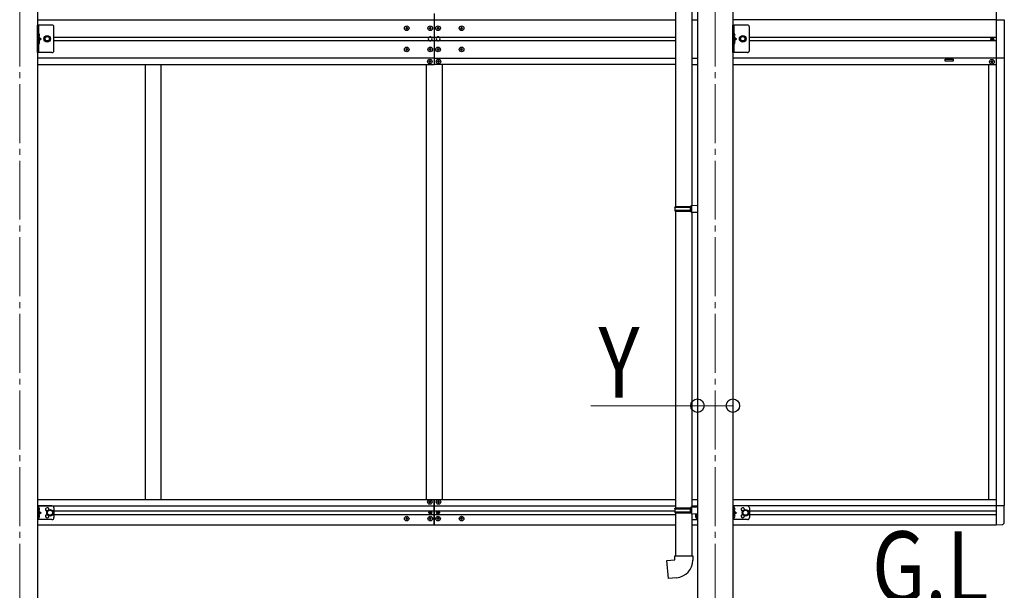
# Model space of a CAD drawing. Units: millimetres. Extents: x 0 to 33640, y 0 to 23760.
# Drawn here: x 13712 to 16221, y 5347 to 6799 of the extents above; entities that cross this region are included whole.
import ezdxf

# ---------------------------------------------------------------- set-up
doc = ezdxf.new("R2010")
doc.units = ezdxf.units.MM
doc.linetypes.add('YCENTER_1', pattern=[13, 10, -1, 1, -1])
doc.linetypes.add('YHIDDEN_1', pattern=[4, 3, -1])
for name, color, linetype, lineweight in [('USER1', 3, 'Continuous', 13), ('YKK_12', 2, 'Continuous', 13), ('YKK_13', 4, 'Continuous', 30), ('YKK_A1', 4, 'Continuous', 30), ('YKK_D', 6, 'Continuous', 13)]:
    doc.layers.add(name, color=color, linetype=linetype, lineweight=lineweight)
doc.styles.add('text-b', font='extslim2.shx', dxfattribs={"width": 0.8, "bigfont": 'extfont2.shx'})

msp = doc.modelspace()

# ---------------------------------------------------------------- linework, layer by layer
at = {"layer": 'YKK_12', "linetype": 'YCENTER_1', "ltscale": 15}
for p, q in [((13711.9, 7610.1), (13711.9, 4666.5)), ((15483.9, 7610.1), (15483.9, 4666.5))]:
    msp.add_line(p, q, dxfattribs=at)
at = {"layer": 'YKK_13'}
for p, q in [((15382.7, 7340.5), (15382.7, 6323.8)), ((15424.7, 7337.9), (15424.7, 6326.3)), ((16199.9, 6798.9), (16220.6, 6798.9)), ((16220.6, 6798.9), (16220.6, 6700.9)), ((13794.1, 6785.4), (13757.1, 6785.4)), ((13757.1, 6715.4), (13757.1, 6785.4)), ((13759.6, 6785.4), (13759.6, 6715.4)), ((13799.1, 6720.4), (13799.1, 6780.4)), ((14696.4, 6777.9), (14695.4, 6777.9)), ((14695.4, 6777.9), (14695.4, 6776.9)), ((14695.4, 6776.9), (14696.4, 6776.9)), ((14698.4, 6779.9), (14697.4, 6779.9)), ((14697.4, 6779.9), (14697.4, 6778.9)), ((14697.4, 6775.9), (14697.4, 6774.9)), ((14697.4, 6774.9), (14698.4, 6774.9)), ((14698.4, 6778.9), (14698.4, 6779.9)), ((14698.4, 6774.9), (14698.4, 6775.9)), ((14700.4, 6777.9), (14699.4, 6777.9)), ((14699.4, 6776.9), (14700.4, 6776.9)), ((14700.4, 6776.9), (14700.4, 6777.9)), ((14756.4, 6777.9), (14755.4, 6777.9)), ((14755.4, 6777.9), (14755.4, 6776.9)), ((14755.4, 6776.9), (14756.4, 6776.9)), ((14758.4, 6779.9), (14757.4, 6779.9)), ((14757.4, 6779.9), (14757.4, 6778.9)), ((14757.4, 6775.9), (14757.4, 6774.9)), ((14757.4, 6774.9), (14758.4, 6774.9)), ((14758.4, 6778.9), (14758.4, 6779.9)), ((14758.4, 6774.9), (14758.4, 6775.9)), ((14760.4, 6777.9), (14759.4, 6777.9)), ((14759.4, 6776.9), (14760.4, 6776.9)), ((14760.4, 6776.9), (14760.4, 6777.9)), ((14776.4, 6777.9), (14775.4, 6777.9)), ((14775.4, 6777.9), (14775.4, 6776.9)), ((14775.4, 6776.9), (14776.4, 6776.9)), ((14778.4, 6779.9), (14777.4, 6779.9)), ((14777.4, 6779.9), (14777.4, 6778.9)), ((14777.4, 6775.9), (14777.4, 6774.9)), ((14777.4, 6774.9), (14778.4, 6774.9)), ((14778.4, 6778.9), (14778.4, 6779.9)), ((14778.4, 6774.9), (14778.4, 6775.9)), ((14780.4, 6777.9), (14779.4, 6777.9)), ((14779.4, 6776.9), (14780.4, 6776.9)), ((14780.4, 6776.9), (14780.4, 6777.9)), ((14836.4, 6777.9), (14835.4, 6777.9)), ((14835.4, 6777.9), (14835.4, 6776.9)), ((14835.4, 6776.9), (14836.4, 6776.9)), ((14838.4, 6779.9), (14837.4, 6779.9)), ((14837.4, 6779.9), (14837.4, 6778.9)), ((14837.4, 6775.9), (14837.4, 6774.9)), ((14837.4, 6774.9), (14838.4, 6774.9)), ((14838.4, 6778.9), (14838.4, 6779.9)), ((14838.4, 6774.9), (14838.4, 6775.9)), ((14840.4, 6777.9), (14839.4, 6777.9)), ((14839.4, 6776.9), (14840.4, 6776.9)), ((14840.4, 6776.9), (14840.4, 6777.9)), ((15566.1, 6785.4), (15529.1, 6785.4)), ((15529.1, 6715.4), (15529.1, 6785.4)), ((15531.6, 6785.4), (15531.6, 6715.4)), ((15571.1, 6720.4), (15571.1, 6780.4)), ((13760.1, 6763.4), (13759.6, 6763.4)), ((13759.6, 6763.4), (13759.6, 6755.5)), ((13760.1, 6755.4), (13759.6, 6755.5)), ((13759.6, 6755.4), (13766.6, 6750.4)), ((13759.6, 6750.4), (13766.6, 6750.4)), ((13759.6, 6745.4), (13766.6, 6750.4)), ((13760.1, 6755.4), (13760.1, 6763.4)), ((13760.1, 6763.4), (13760.9, 6763.3)), ((13760.1, 6755.4), (13760.9, 6755.6)), ((13778.3, 6756.9), (13774.6, 6750.4)), ((13774.6, 6750.4), (13778.3, 6743.9)), ((13785.8, 6756.9), (13778.3, 6756.9)), ((13789.6, 6750.4), (13785.8, 6756.9)), ((13785.8, 6743.9), (13789.6, 6750.4)), ((15532.1, 6763.4), (15531.6, 6763.4)), ((15531.6, 6763.4), (15531.6, 6755.5)), ((15532.1, 6755.4), (15531.6, 6755.5)), ((15531.6, 6755.4), (15538.6, 6750.4)), ((15531.6, 6750.4), (15538.6, 6750.4)), ((15531.6, 6745.4), (15538.6, 6750.4)), ((15532.1, 6755.4), (15532.1, 6763.4)), ((15532.1, 6763.4), (15532.9, 6763.3)), ((15532.1, 6755.4), (15532.9, 6755.6)), ((15550.3, 6756.9), (15546.6, 6750.4)), ((15546.6, 6750.4), (15550.3, 6743.9)), ((15557.8, 6756.9), (15550.3, 6756.9)), ((15561.6, 6750.4), (15557.8, 6756.9)), ((15557.8, 6743.9), (15561.6, 6750.4)), ((16187.8, 6749.5), (16187.8, 6750.3)), ((16187.8, 6750.3), (16188.6, 6750.3)), ((16188.6, 6749.5), (16187.8, 6749.5)), ((16189.5, 6751.2), (16189.5, 6752)), ((16189.5, 6752), (16190.3, 6752)), ((16189.5, 6747.9), (16189.5, 6748.7)), ((16190.3, 6752), (16190.3, 6751.2)), ((16190.3, 6748.7), (16190.3, 6747.9)), ((16191.1, 6750.3), (16191.9, 6750.3)), ((16191.9, 6749.5), (16191.1, 6749.5)), ((16191.9, 6750.3), (16191.9, 6749.5)), ((13760.1, 6745.4), (13759.6, 6745.4)), ((13759.6, 6745.4), (13759.6, 6737.5)), ((13760.1, 6737.4), (13759.6, 6737.5)), ((13760.1, 6737.4), (13760.1, 6745.4)), ((13760.1, 6745.4), (13760.9, 6745.3)), ((13760.1, 6737.4), (13760.9, 6737.6)), ((13778.3, 6743.9), (13785.8, 6743.9)), ((14696.4, 6723.9), (14695.4, 6723.9)), ((14695.4, 6723.9), (14695.4, 6722.9)), ((14698.4, 6725.9), (14697.4, 6725.9)), ((14697.4, 6725.9), (14697.4, 6724.9)), ((14698.4, 6724.9), (14698.4, 6725.9)), ((14700.4, 6723.9), (14699.4, 6723.9)), ((14700.4, 6722.9), (14700.4, 6723.9)), ((14756.4, 6723.9), (14755.4, 6723.9)), ((14755.4, 6723.9), (14755.4, 6722.9)), ((14758.4, 6725.9), (14757.4, 6725.9)), ((14757.4, 6725.9), (14757.4, 6724.9)), ((14758.4, 6724.9), (14758.4, 6725.9)), ((14760.4, 6723.9), (14759.4, 6723.9)), ((14760.4, 6722.9), (14760.4, 6723.9)), ((14776.4, 6723.9), (14775.4, 6723.9)), ((14775.4, 6723.9), (14775.4, 6722.9)), ((14778.4, 6725.9), (14777.4, 6725.9)), ((14777.4, 6725.9), (14777.4, 6724.9)), ((14778.4, 6724.9), (14778.4, 6725.9)), ((14780.4, 6723.9), (14779.4, 6723.9)), ((14780.4, 6722.9), (14780.4, 6723.9)), ((14836.4, 6723.9), (14835.4, 6723.9)), ((14835.4, 6723.9), (14835.4, 6722.9)), ((14838.4, 6725.9), (14837.4, 6725.9)), ((14837.4, 6725.9), (14837.4, 6724.9)), ((14838.4, 6724.9), (14838.4, 6725.9)), ((14840.4, 6723.9), (14839.4, 6723.9)), ((14840.4, 6722.9), (14840.4, 6723.9)), ((15532.1, 6745.4), (15531.6, 6745.4)), ((15531.6, 6745.4), (15531.6, 6737.5)), ((15532.1, 6737.4), (15531.6, 6737.5)), ((15532.1, 6737.4), (15532.1, 6745.4)), ((15532.1, 6745.4), (15532.9, 6745.3)), ((15532.1, 6737.4), (15532.9, 6737.6)), ((15550.3, 6743.9), (15557.8, 6743.9)), ((16190.3, 6747.9), (16189.5, 6747.9)), ((13794.1, 6715.4), (13757.1, 6715.4)), ((14695.4, 6722.9), (14696.4, 6722.9)), ((14697.4, 6721.9), (14697.4, 6720.9)), ((14697.4, 6720.9), (14698.4, 6720.9)), ((14698.4, 6720.9), (14698.4, 6721.9)), ((14699.4, 6722.9), (14700.4, 6722.9)), ((14755.4, 6722.9), (14756.4, 6722.9)), ((14757.4, 6721.9), (14757.4, 6720.9)), ((14757.4, 6720.9), (14758.4, 6720.9)), ((14758.4, 6720.9), (14758.4, 6721.9)), ((14759.4, 6722.9), (14760.4, 6722.9)), ((14775.4, 6722.9), (14776.4, 6722.9)), ((14777.4, 6721.9), (14777.4, 6720.9)), ((14777.4, 6720.9), (14778.4, 6720.9)), ((14778.4, 6720.9), (14778.4, 6721.9)), ((14779.4, 6722.9), (14780.4, 6722.9)), ((14835.4, 6722.9), (14836.4, 6722.9)), ((14837.4, 6721.9), (14837.4, 6720.9)), ((14837.4, 6720.9), (14838.4, 6720.9)), ((14838.4, 6720.9), (14838.4, 6721.9)), ((14839.4, 6722.9), (14840.4, 6722.9)), ((15566.1, 6715.4), (15529.1, 6715.4)), ((16220.6, 6700.9), (16199.9, 6700.9)), ((14755.4, 6692.9), (14754.4, 6692.9)), ((14754.4, 6692.9), (14754.4, 6691.9)), ((14754.4, 6691.9), (14755.4, 6691.9)), ((14757.4, 6694.9), (14756.4, 6694.9)), ((14756.4, 6694.9), (14756.4, 6693.9)), ((14756.4, 6690.9), (14756.4, 6689.9)), ((14756.4, 6689.9), (14757.4, 6689.9)), ((14757.4, 6693.9), (14757.4, 6694.9)), ((14757.4, 6689.9), (14757.4, 6690.9)), ((14759.4, 6692.9), (14758.4, 6692.9)), ((14758.4, 6691.9), (14759.4, 6691.9)), ((14759.4, 6691.9), (14759.4, 6692.9)), ((14777.4, 6692.9), (14776.4, 6692.9)), ((14776.4, 6692.9), (14776.4, 6691.9)), ((14776.4, 6691.9), (14777.4, 6691.9)), ((14779.4, 6694.9), (14778.4, 6694.9)), ((14778.4, 6694.9), (14778.4, 6693.9)), ((14778.4, 6690.9), (14778.4, 6689.9)), ((14778.4, 6689.9), (14779.4, 6689.9)), ((14779.4, 6693.9), (14779.4, 6694.9)), ((14779.4, 6689.9), (14779.4, 6690.9)), ((14781.4, 6692.9), (14780.4, 6692.9)), ((14780.4, 6691.9), (14781.4, 6691.9)), ((14781.4, 6691.9), (14781.4, 6692.9)), ((16186.4, 6691.4), (16186.4, 6692.4)), ((16186.4, 6692.4), (16187.4, 6692.4)), ((16187.4, 6691.4), (16186.4, 6691.4)), ((16188.4, 6693.4), (16188.4, 6694.4)), ((16188.4, 6694.4), (16189.4, 6694.4)), ((16188.4, 6689.4), (16188.4, 6690.4)), ((16189.4, 6689.4), (16188.4, 6689.4)), ((16189.4, 6694.4), (16189.4, 6693.4)), ((16189.4, 6690.4), (16189.4, 6689.4)), ((16190.4, 6692.4), (16191.4, 6692.4)), ((16191.4, 6691.4), (16190.4, 6691.4)), ((16191.4, 6692.4), (16191.4, 6691.4)), ((15380.7, 6321.8), (15381.7, 6323.8)), ((15381.7, 6323.8), (15424.7, 6323.8)), ((15420.2, 6321.8), (15419.8, 6323.8)), ((15422.7, 6326.3), (15438.7, 6326.7)), ((15422.7, 6324.3), (15422.7, 6326.3)), ((15422.7, 6324.3), (15424.7, 6324.3)), ((15424.7, 6311.3), (15424.7, 6324.3)), ((15438.7, 6326.7), (15438.7, 6308.8)), ((15380.7, 6321.8), (15424.7, 6321.8)), ((15380.7, 6321.8), (15380.7, 6313.8)), ((15380.7, 6313.8), (15424.7, 6313.8)), ((15380.7, 6313.8), (15381.7, 6311.8)), ((15381.7, 6311.8), (15424.7, 6311.8)), ((15382.7, 6311.8), (15382.7, 5556.1)), ((15420.2, 6313.8), (15419.8, 6311.8)), ((15420.2, 6321.8), (15420.2, 6313.8)), ((15422.7, 6311.3), (15424.7, 6311.3)), ((15422.7, 6309.3), (15422.7, 6311.3)), ((15422.7, 6309.3), (15438.7, 6308.8)), ((15424.7, 6309.2), (15424.7, 5558.6)), ((14754.4, 5570.9), (14754.4, 5571.9)), ((14754.4, 5571.9), (14755.4, 5571.9)), ((14755.4, 5570.9), (14754.4, 5570.9)), ((14756.4, 5572.9), (14756.4, 5573.9)), ((14756.4, 5573.9), (14757.4, 5573.9)), ((14756.4, 5568.9), (14756.4, 5569.9)), ((14757.4, 5573.9), (14757.4, 5572.9)), ((14757.4, 5569.9), (14757.4, 5568.9)), ((14758.4, 5571.9), (14759.4, 5571.9)), ((14759.4, 5570.9), (14758.4, 5570.9)), ((14759.4, 5571.9), (14759.4, 5570.9)), ((14776.4, 5571.9), (14776.4, 5570.9)), ((14777.4, 5571.9), (14776.4, 5571.9)), ((14776.4, 5570.9), (14777.4, 5570.9)), ((14779.4, 5573.9), (14778.4, 5573.9)), ((14778.4, 5573.9), (14778.4, 5572.9)), ((14778.4, 5569.9), (14778.4, 5568.9)), ((14779.4, 5572.9), (14779.4, 5573.9)), ((14779.4, 5568.9), (14779.4, 5569.9)), ((14781.4, 5571.9), (14780.4, 5571.9)), ((14780.4, 5570.9), (14781.4, 5570.9)), ((14781.4, 5570.9), (14781.4, 5571.9)), ((13757.1, 5561.4), (13757.1, 5526.4)), ((13794.1, 5561.4), (13757.1, 5561.4)), ((13759.6, 5561.4), (13759.6, 5526.4)), ((13760.1, 5556.9), (13759.6, 5556.9)), ((13759.6, 5556.9), (13759.6, 5549)), ((13760.1, 5548.9), (13759.6, 5549)), ((13759.6, 5548.9), (13766.6, 5543.9)), ((13760.1, 5548.9), (13760.1, 5556.9)), ((13760.1, 5556.9), (13760.9, 5556.8)), ((13760.1, 5548.9), (13760.9, 5549.1)), ((13782.6, 5547.7), (13789.1, 5551.4)), ((13782.6, 5540.2), (13782.6, 5547.7)), ((13789.1, 5551.4), (13795.6, 5547.7)), ((13795.6, 5547.7), (13795.6, 5540.2)), ((13799.1, 5556.4), (13799.1, 5531.4)), ((14755.8, 5544.9), (14755.8, 5544)), ((14756.6, 5544.9), (14755.8, 5544.9)), ((14757.4, 5568.9), (14756.4, 5568.9)), ((14758.3, 5546.5), (14757.5, 5546.5)), ((14757.5, 5546.5), (14757.5, 5545.7)), ((14758.3, 5545.7), (14758.3, 5546.5)), ((14759.9, 5544.9), (14759.1, 5544.9)), ((14759.9, 5544), (14759.9, 5544.9)), ((14775.8, 5544), (14775.8, 5544.9)), ((14775.8, 5544.9), (14776.6, 5544.9)), ((14777.5, 5545.7), (14777.5, 5546.5)), ((14777.5, 5546.5), (14778.3, 5546.5)), ((14778.3, 5546.5), (14778.3, 5545.7)), ((14778.4, 5568.9), (14779.4, 5568.9)), ((14779.1, 5544.9), (14779.9, 5544.9)), ((14779.9, 5544.9), (14779.9, 5544)), ((15380.7, 5554.1), (15381.7, 5556.1)), ((15380.7, 5554.1), (15424.7, 5554.1)), ((15380.7, 5554.1), (15380.7, 5546.1)), ((15380.7, 5546.1), (15424.7, 5546.1)), ((15380.7, 5546.1), (15381.7, 5544.1)), ((15381.7, 5556.1), (15424.7, 5556.1)), ((15420.2, 5554.1), (15419.8, 5556.1)), ((15420.2, 5546.1), (15419.8, 5544.1)), ((15420.2, 5554.1), (15420.2, 5546.1)), ((15422.7, 5558.6), (15438.7, 5559)), ((15422.7, 5556.6), (15422.7, 5558.6)), ((15422.7, 5556.6), (15424.7, 5556.6)), ((15424.7, 5543.6), (15424.7, 5556.6)), ((15424.9, 5561.4), (15438.9, 5561.4)), ((15436.4, 5561.4), (15436.4, 5559)), ((15438.7, 5559), (15438.7, 5541.1)), ((15438.9, 5561.4), (15438.9, 5526.4)), ((15529.1, 5561.4), (15529.1, 5526.4)), ((15566.1, 5561.4), (15529.1, 5561.4)), ((15531.6, 5561.4), (15531.6, 5526.4)), ((15532.1, 5556.9), (15531.6, 5556.9)), ((15531.6, 5556.9), (15531.6, 5549)), ((15532.1, 5548.9), (15531.6, 5549)), ((15531.6, 5548.9), (15538.6, 5543.9)), ((15532.1, 5548.9), (15532.1, 5556.9)), ((15532.1, 5556.9), (15532.9, 5556.8)), ((15532.1, 5548.9), (15532.9, 5549.1)), ((15554.6, 5547.7), (15561.1, 5551.4)), ((15554.6, 5540.2), (15554.6, 5547.7)), ((15561.1, 5551.4), (15567.6, 5547.7)), ((15567.6, 5547.7), (15567.6, 5540.2)), ((15571.1, 5556.4), (15571.1, 5531.4)), ((16199.9, 5562.1), (16220.4, 5562.1)), ((16220.4, 5519.2), (16220.4, 5562.1)), ((13794.1, 5526.4), (13757.1, 5526.4)), ((13766.6, 5543.9), (13759.6, 5538.9)), ((13759.6, 5543.9), (13766.6, 5543.9)), ((13760.1, 5538.9), (13759.6, 5538.9)), ((13759.6, 5538.9), (13759.6, 5531)), ((13760.1, 5530.9), (13759.6, 5531)), ((13760.1, 5530.9), (13760.1, 5538.9)), ((13760.1, 5538.9), (13760.9, 5538.8)), ((13760.1, 5530.9), (13760.9, 5531.1)), ((13789.1, 5536.4), (13782.6, 5540.2)), ((13795.6, 5540.2), (13789.1, 5536.4)), ((14695.4, 5529.4), (14695.4, 5528.4)), ((14696.4, 5529.4), (14695.4, 5529.4)), ((14695.4, 5528.4), (14696.4, 5528.4)), ((14698.4, 5531.4), (14697.4, 5531.4)), ((14697.4, 5531.4), (14697.4, 5530.4)), ((14697.4, 5527.4), (14697.4, 5526.4)), ((14697.4, 5526.4), (14698.4, 5526.4)), ((14698.4, 5530.4), (14698.4, 5531.4)), ((14698.4, 5526.4), (14698.4, 5527.4)), ((14700.4, 5529.4), (14699.4, 5529.4)), ((14699.4, 5528.4), (14700.4, 5528.4)), ((14700.4, 5528.4), (14700.4, 5529.4)), ((14755.4, 5529.4), (14755.4, 5528.4)), ((14756.4, 5529.4), (14755.4, 5529.4)), ((14755.4, 5528.4), (14756.4, 5528.4)), ((14755.8, 5544), (14756.6, 5544)), ((14758.4, 5531.4), (14757.4, 5531.4)), ((14757.4, 5531.4), (14757.4, 5530.4)), ((14757.4, 5527.4), (14757.4, 5526.4)), ((14757.4, 5526.4), (14758.4, 5526.4)), ((14757.5, 5543.2), (14757.5, 5542.4)), ((14757.5, 5542.4), (14758.3, 5542.4)), ((14758.3, 5542.4), (14758.3, 5543.2)), ((14758.4, 5530.4), (14758.4, 5531.4)), ((14758.4, 5526.4), (14758.4, 5527.4)), ((14759.1, 5544), (14759.9, 5544)), ((14760.4, 5529.4), (14759.4, 5529.4)), ((14759.4, 5528.4), (14760.4, 5528.4)), ((14760.4, 5528.4), (14760.4, 5529.4)), ((14775.4, 5528.4), (14775.4, 5529.4)), ((14775.4, 5529.4), (14776.4, 5529.4)), ((14776.4, 5528.4), (14775.4, 5528.4)), ((14776.6, 5544), (14775.8, 5544)), ((14777.4, 5530.4), (14777.4, 5531.4)), ((14777.4, 5531.4), (14778.4, 5531.4)), ((14777.4, 5526.4), (14777.4, 5527.4)), ((14778.4, 5526.4), (14777.4, 5526.4)), ((14777.5, 5542.4), (14777.5, 5543.2)), ((14778.3, 5542.4), (14777.5, 5542.4)), ((14778.3, 5543.2), (14778.3, 5542.4)), ((14778.4, 5531.4), (14778.4, 5530.4)), ((14778.4, 5527.4), (14778.4, 5526.4)), ((14779.9, 5544), (14779.1, 5544)), ((14779.4, 5529.4), (14780.4, 5529.4)), ((14780.4, 5528.4), (14779.4, 5528.4)), ((14780.4, 5529.4), (14780.4, 5528.4)), ((14835.4, 5528.4), (14835.4, 5529.4)), ((14835.4, 5529.4), (14836.4, 5529.4)), ((14836.4, 5528.4), (14835.4, 5528.4)), ((14837.4, 5530.4), (14837.4, 5531.4)), ((14837.4, 5531.4), (14838.4, 5531.4)), ((14837.4, 5526.4), (14837.4, 5527.4)), ((14838.4, 5526.4), (14837.4, 5526.4)), ((14838.4, 5531.4), (14838.4, 5530.4)), ((14838.4, 5527.4), (14838.4, 5526.4)), ((14839.4, 5529.4), (14840.4, 5529.4)), ((14840.4, 5528.4), (14839.4, 5528.4)), ((14840.4, 5529.4), (14840.4, 5528.4)), ((15381.7, 5544.1), (15424.7, 5544.1)), ((15382.7, 5544.1), (15382.7, 5434.1)), ((15422.7, 5543.6), (15424.7, 5543.6)), ((15422.7, 5541.6), (15422.7, 5543.6)), ((15422.7, 5541.6), (15438.7, 5541.1)), ((15424.7, 5541.5), (15424.7, 5434.1)), ((15424.9, 5526.4), (15438.9, 5526.4)), ((15433.1, 5541.3), (15436.4, 5538.9)), ((15435.9, 5538.9), (15435.1, 5538.8)), ((15435.9, 5530.9), (15435.1, 5531.1)), ((15435.9, 5530.9), (15435.9, 5538.9)), ((15435.9, 5538.9), (15436.4, 5538.9)), ((15435.9, 5530.9), (15436.4, 5531)), ((15436.4, 5541.2), (15436.4, 5526.4)), ((15436.4, 5538.9), (15436.4, 5531)), ((15566.1, 5526.4), (15529.1, 5526.4)), ((15538.6, 5543.9), (15531.6, 5538.9)), ((15531.6, 5543.9), (15538.6, 5543.9)), ((15532.1, 5538.9), (15531.6, 5538.9)), ((15531.6, 5538.9), (15531.6, 5531)), ((15532.1, 5530.9), (15531.6, 5531)), ((15532.1, 5530.9), (15532.1, 5538.9)), ((15532.1, 5538.9), (15532.9, 5538.8)), ((15532.1, 5530.9), (15532.9, 5531.1)), ((15561.1, 5536.4), (15554.6, 5540.2)), ((15567.6, 5540.2), (15561.1, 5536.4)), ((16199.9, 5512.9), (16215.2, 5513.7)), ((15360.7, 5422.3), (15380.7, 5424.1)), ((15364.8, 5376.5), (15360.7, 5422.3)), ((15380.7, 5434.1), (15426.7, 5434.1)), ((15380.7, 5424.1), (15380.7, 5434.1)), ((15426.7, 5434.1), (15426.7, 5423.2)), ((15385.6, 5378.3), (15364.8, 5376.5))]:
    msp.add_line(p, q, dxfattribs=at)
at = {"layer": 'YKK_13', "linetype": 'YHIDDEN_1', "ltscale": 0.5}
for p, q in [((13759.2, 6759.4), (13759.8, 6760.6)), ((13759.2, 6759.4), (13759.8, 6758.3)), ((13759.8, 6760.6), (13762.1, 6761.7)), ((13759.8, 6758.3), (13762.1, 6757.1)), ((15531.2, 6759.4), (15531.8, 6760.6)), ((15531.2, 6759.4), (15531.8, 6758.3)), ((15531.8, 6760.6), (15534.1, 6761.7)), ((15531.8, 6758.3), (15534.1, 6757.1)), ((13759.2, 6741.4), (13759.8, 6742.6)), ((13759.2, 6741.4), (13759.8, 6740.3)), ((13759.8, 6742.6), (13762.1, 6743.7)), ((13759.8, 6740.3), (13762.1, 6739.1)), ((15531.2, 6741.4), (15531.8, 6742.6)), ((15531.2, 6741.4), (15531.8, 6740.3)), ((15531.8, 6742.6), (15534.1, 6743.7)), ((15531.8, 6740.3), (15534.1, 6739.1)), ((13759.2, 5552.9), (13759.8, 5554.1)), ((13759.2, 5552.9), (13759.8, 5551.8)), ((13759.8, 5554.1), (13762.1, 5555.2)), ((13759.8, 5551.8), (13762.1, 5550.6)), ((15531.2, 5552.9), (15531.8, 5554.1)), ((15531.2, 5552.9), (15531.8, 5551.8)), ((15531.8, 5554.1), (15534.1, 5555.2)), ((15531.8, 5551.8), (15534.1, 5550.6)), ((13759.2, 5534.9), (13759.8, 5536.1)), ((13759.2, 5534.9), (13759.8, 5533.8)), ((13759.8, 5536.1), (13762.1, 5537.2)), ((13759.8, 5533.8), (13762.1, 5532.6)), ((15436.1, 5536.1), (15433.9, 5537.2)), ((15436.1, 5533.8), (15433.9, 5532.6)), ((15436.8, 5534.9), (15436.1, 5536.1)), ((15436.8, 5534.9), (15436.1, 5533.8)), ((15531.2, 5534.9), (15531.8, 5536.1)), ((15531.2, 5534.9), (15531.8, 5533.8)), ((15531.8, 5536.1), (15534.1, 5537.2)), ((15531.8, 5533.8), (15534.1, 5532.6))]:
    msp.add_line(p, q, dxfattribs=at)
at = {"layer": 'YKK_13'}
for centre, radius in [((14697.9, 6777.4), 5.9), ((14757.9, 6777.4), 5.9), ((14777.9, 6777.4), 5.9), ((14837.9, 6777.4), 5.9), ((13782.1, 6750.4), 8.5), ((13782.1, 6750.4), 7.5), ((13782.1, 6750.4), 6.5), ((13782.1, 6750.4), 5.5), ((15554.1, 6750.4), 8.5), ((15554.1, 6750.4), 7.5), ((15554.1, 6750.4), 6.5), ((15554.1, 6750.4), 5.5), ((16189.9, 6749.9), 3.75), ((14697.9, 6723.4), 5.9), ((14757.9, 6723.4), 5.9), ((14777.9, 6723.4), 5.9), ((14837.9, 6723.4), 5.9), ((14756.9, 6692.4), 5.9), ((14778.9, 6692.4), 5.9), ((16188.9, 6691.9), 5.9), ((14756.9, 5571.4), 5.9), ((14778.9, 5571.4), 5.9), ((13789.1, 5543.9), 8.5), ((13789.1, 5543.9), 7.5), ((13789.1, 5543.9), 6.5), ((14757.9, 5544.4), 3.75), ((14777.9, 5544.4), 3.75), ((15561.1, 5543.9), 8.5), ((15561.1, 5543.9), 7.5), ((15561.1, 5543.9), 6.5), ((14697.9, 5528.9), 5.9), ((14757.9, 5528.9), 5.9), ((14777.9, 5528.9), 5.9), ((14837.9, 5528.9), 5.9)]:
    msp.add_circle(centre, radius, dxfattribs=at)
for centre, radius, start, end in [((13794.1, 6780.4), 5, 0, 90), ((14696.4, 6778.9), 1, 270, 0), ((14696.4, 6775.9), 1, 0, 90), ((14699.4, 6778.9), 1, 180, 270), ((14699.4, 6775.9), 1, 90, 180), ((14756.4, 6778.9), 1, 270, 0), ((14756.4, 6775.9), 1, 0, 90), ((14759.4, 6778.9), 1, 180, 270), ((14759.4, 6775.9), 1, 90, 180), ((14776.4, 6778.9), 1, 270, 0), ((14776.4, 6775.9), 1, 0, 90), ((14779.4, 6778.9), 1, 180, 270), ((14779.4, 6775.9), 1, 90, 180), ((14836.4, 6778.9), 1, 270, 0), ((14836.4, 6775.9), 1, 0, 90), ((14839.4, 6778.9), 1, 180, 270), ((14839.4, 6775.9), 1, 90, 180), ((15566.1, 6780.4), 5, 0, 90), ((13760.7, 6762.4), 0.9, 32.0559, 80), ((13760.7, 6756.5), 0.9, 280, 327.9441), ((13756, 6759.4), 6.5, 327.9441, 32.0559), ((14757.9, 6750.4), 5, 115.8419, 244.1581), ((14757.9, 6750.4), 5, 295.8419, 64.1581), ((14777.9, 6750.4), 5, 115.8419, 244.1581), ((14777.9, 6750.4), 5, 295.8419, 64.1581), ((15532.7, 6762.4), 0.9, 32.0559, 80), ((15532.7, 6756.5), 0.9, 280, 327.9441), ((15528, 6759.4), 6.5, 327.9441, 32.0559), ((16188.6, 6751.2), 0.82, 270, 0), ((16188.6, 6748.7), 0.82, 0, 90), ((16191.1, 6751.2), 0.82, 180, 270), ((16191.1, 6748.7), 0.82, 90, 180), ((13760.7, 6744.4), 0.9, 32.0559, 80), ((13760.7, 6738.5), 0.9, 280, 327.9441), ((13756, 6741.4), 6.5, 327.9441, 32.0559), ((14696.4, 6724.9), 1, 270, 0), ((14699.4, 6724.9), 1, 180, 270), ((14756.4, 6724.9), 1, 270, 0), ((14759.4, 6724.9), 1, 180, 270), ((14776.4, 6724.9), 1, 270, 0), ((14779.4, 6724.9), 1, 180, 270), ((14836.4, 6724.9), 1, 270, 0), ((14839.4, 6724.9), 1, 180, 270), ((15532.7, 6744.4), 0.9, 32.0559, 80), ((15532.7, 6738.5), 0.9, 280, 327.9441), ((15528, 6741.4), 6.5, 327.9441, 32.0559), ((13794.1, 6720.4), 5, 270, 0), ((14696.4, 6721.9), 1, 0, 90), ((14699.4, 6721.9), 1, 90, 180), ((14756.4, 6721.9), 1, 0, 90), ((14759.4, 6721.9), 1, 90, 180), ((14776.4, 6721.9), 1, 0, 90), ((14779.4, 6721.9), 1, 90, 180), ((14836.4, 6721.9), 1, 0, 90), ((14839.4, 6721.9), 1, 90, 180), ((15566.1, 6720.4), 5, 270, 0), ((14755.4, 6693.9), 1, 270, 0), ((14755.4, 6690.9), 1, 0, 90), ((14758.4, 6693.9), 1, 180, 270), ((14758.4, 6690.9), 1, 90, 180), ((14777.4, 6693.9), 1, 270, 0), ((14777.4, 6690.9), 1, 0, 90), ((14780.4, 6693.9), 1, 180, 270), ((14780.4, 6690.9), 1, 90, 180), ((16187.4, 6693.4), 1, 270, 0), ((16187.4, 6690.4), 1, 0, 90), ((16190.4, 6693.4), 1, 180, 270), ((16190.4, 6690.4), 1, 90, 180), ((14755.4, 5572.9), 1, 270, 0), ((14755.4, 5569.9), 1, 0, 90), ((14758.4, 5572.9), 1, 180, 270), ((14758.4, 5569.9), 1, 90, 180), ((14777.4, 5572.9), 1, 270, 0), ((14777.4, 5569.9), 1, 0, 90), ((14780.4, 5572.9), 1, 180, 270), ((14780.4, 5569.9), 1, 90, 180), ((13760.7, 5555.9), 0.9, 32.0559, 80), ((13760.7, 5550), 0.9, 280, 327.9441), ((13756, 5552.9), 6.5, 327.9441, 32.0559), ((13782.1, 5552.4), 4.25, 353.7057, 265.2392), ((13794.1, 5556.4), 5, 0, 90), ((14756.6, 5545.7), 0.82, 270, 0), ((14759.1, 5545.7), 0.82, 180, 270), ((14776.6, 5545.7), 0.82, 270, 0), ((14779.1, 5545.7), 0.82, 180, 270), ((15532.7, 5555.9), 0.9, 32.0559, 80), ((15532.7, 5550), 0.9, 280, 327.9441), ((15528, 5552.9), 6.5, 327.9441, 32.0559), ((15554.1, 5552.4), 4.25, 353.7057, 265.2392), ((15566.1, 5556.4), 5, 0, 90), ((13760.7, 5537.9), 0.9, 32.0559, 80), ((13760.7, 5532), 0.9, 280, 327.9441), ((13756, 5534.9), 6.5, 327.9441, 32.0559), ((13782.1, 5535.4), 4.25, 94.7608, 6.2943), ((13794.1, 5531.4), 5, 270, 0), ((14696.4, 5530.4), 1, 270, 0), ((14696.4, 5527.4), 1, 0, 90), ((14699.4, 5530.4), 1, 180, 270), ((14699.4, 5527.4), 1, 90, 180), ((14756.4, 5530.4), 1, 270, 0), ((14756.4, 5527.4), 1, 0, 90), ((14756.6, 5543.2), 0.82, 0, 90), ((14759.1, 5543.2), 0.82, 90, 180), ((14759.4, 5530.4), 1, 180, 270), ((14759.4, 5527.4), 1, 90, 180), ((14776.4, 5530.4), 1, 270, 0), ((14776.4, 5527.4), 1, 0, 90), ((14776.6, 5543.2), 0.82, 0, 90), ((14779.1, 5543.2), 0.82, 90, 180), ((14779.4, 5530.4), 1, 180, 270), ((14779.4, 5527.4), 1, 90, 180), ((14836.4, 5530.4), 1, 270, 0), ((14836.4, 5527.4), 1, 0, 90), ((14839.4, 5530.4), 1, 180, 270), ((14839.4, 5527.4), 1, 90, 180), ((15440, 5534.9), 6.5, 147.9441, 212.0559), ((15435.2, 5537.9), 0.9, 100, 147.9441), ((15435.2, 5532), 0.9, 212.0559, 260), ((15532.7, 5537.9), 0.9, 32.0559, 80), ((15532.7, 5532), 0.9, 280, 327.9441), ((15528, 5534.9), 6.5, 327.9441, 32.0559), ((15554.1, 5535.4), 4.25, 94.7608, 6.2943), ((15566.1, 5531.4), 5, 270, 0), ((16214.9, 5519.2), 5.5, 273, 0), ((15381.7, 5423.2), 45, 275, 0)]:
    msp.add_arc(centre, radius, start, end, dxfattribs=at)
at = {"layer": 'YKK_13', "linetype": 'YHIDDEN_1', "ltscale": 0.5}
for centre, start, end in [((14757.9, 6750.4), 64.1581, 115.8419), ((14777.9, 6750.4), 64.1581, 115.8419), ((14757.9, 6750.4), 244.1581, 295.8419), ((14777.9, 6750.4), 244.1581, 295.8419)]:
    msp.add_arc(centre, 5, start, end, dxfattribs=at)
at = {"layer": 'YKK_A1'}
for p, q in [((13757.1, 7645.5), (13757.1, 4766.5)), ((15438.7, 7645.5), (15438.7, 4766.5)), ((15529.1, 7645.5), (15529.1, 4766.5)), ((16199.9, 7587.1), (16199.9, 6749.9)), ((13757.1, 6798.9), (14767.9, 6798.9)), ((14767.9, 6814.9), (14767.9, 6684.9)), ((14767.9, 6798.9), (15383.1, 6798.9)), ((15425.1, 6798.9), (15439.1, 6798.9)), ((16199.9, 6798.9), (15529.1, 6798.9)), ((13799.1, 6754.4), (14767.9, 6754.4)), ((14767.9, 6754.4), (15383.1, 6754.4)), ((15571.1, 6754.4), (16199.9, 6754.4)), ((16199.9, 6750.1), (16199.9, 5512.9)), ((14767.9, 6745.4), (13799.1, 6745.4)), ((15383.1, 6745.4), (14767.9, 6745.4)), ((16199.9, 6745.4), (15571.1, 6745.4)), ((14767.9, 6700.9), (13757.1, 6700.9)), ((14767.9, 6700.9), (15383.1, 6700.9)), ((15425.1, 6700.9), (15439.1, 6700.9)), ((16199.9, 6700.9), (15529.1, 6700.9)), ((16069.9, 6698.9), (16089.9, 6698.9)), ((16069.9, 6693.9), (16069.9, 6698.9)), ((16089.9, 6698.9), (16089.9, 6693.9)), ((16219.9, 6700.7), (16219.9, 5562.1)), ((13757.1, 6685.4), (14767.9, 6685.4)), ((14031.9, 6685.4), (14031.9, 5577.9)), ((14071.9, 6685.4), (14071.9, 5577.9)), ((14747.9, 6684.9), (14747.9, 5577.9)), ((15383.1, 6685.4), (14767.9, 6685.4)), ((14787.9, 6684.9), (14787.9, 5577.9)), ((15425.1, 6685.4), (15439.1, 6685.4)), ((15529.1, 6685.4), (16199.9, 6685.4)), ((16089.9, 6693.9), (16069.9, 6693.9)), ((16179.9, 6684.9), (16179.9, 5577.9)), ((16179.9, 6684.9), (16179.9, 5577.9)), ((13757.1, 5577.9), (14767.9, 5577.9)), ((14767.9, 5577.9), (15383.1, 5577.9)), ((14767.9, 5513.9), (14767.9, 5577.9)), ((14767.9, 5577.9), (14767.9, 5513.9)), ((15425.1, 5577.9), (15439.1, 5577.9)), ((15529.1, 5577.9), (16199.9, 5577.9)), ((16199.9, 5577.9), (16199.9, 5561.9)), ((13757.1, 5561.9), (14767.9, 5561.9)), ((13798.9, 5548.4), (14767.9, 5548.4)), ((14767.9, 5561.9), (15383.1, 5561.9)), ((14767.9, 5548.4), (15380.9, 5548.4)), ((15425.1, 5561.9), (15439.1, 5561.9)), ((16199.9, 5561.9), (15529.1, 5561.9)), ((15571.1, 5548.4), (16199.9, 5548.4)), ((13798.9, 5539.4), (14767.9, 5539.4)), ((14767.9, 5539.4), (15383.1, 5539.4)), ((15571.1, 5539.4), (16199.9, 5539.4)), ((13757.1, 5513.4), (14767.9, 5513.4)), ((14767.9, 5513.4), (15383.1, 5513.4)), ((15425.1, 5513.4), (15439.1, 5513.4)), ((15529.1, 5513.4), (16199.9, 5513.4))]:
    msp.add_line(p, q, dxfattribs=at)
at = {"layer": 'YKK_D'}
for p, q in [((15529.1, 5827.7), (15529.1, 5815.5)), ((15438.7, 5816.5), (15166.7, 5816.5)), ((15438.7, 5809), (15438.7, 5817.5)), ((15529.1, 5816.5), (15438.7, 5816.5))]:
    msp.add_line(p, q, dxfattribs=at)
at = {"layer": 'YKK_D', "linetype": 'ByBlock', "lineweight": -2}
for centre in [(15438.7, 5816.5), (15529.1, 5816.5)]:
    msp.add_circle(centre, 17, dxfattribs=at)

# ---------------------------------------------------------------- texts
at = {"layer": 'USER1', "style": 'text-b', "width": 0.8}
msp.add_text('G.L', height=180, dxfattribs=at).set_placement((15883.9, 5316.5))
at = {"layer": 'YKK_D', "style": 'text-b', "width": 0.8}
msp.add_text('Y', height=180, dxfattribs=at).set_placement((15186.7, 5836.5))

doc.saveas('drawing.dxf')
